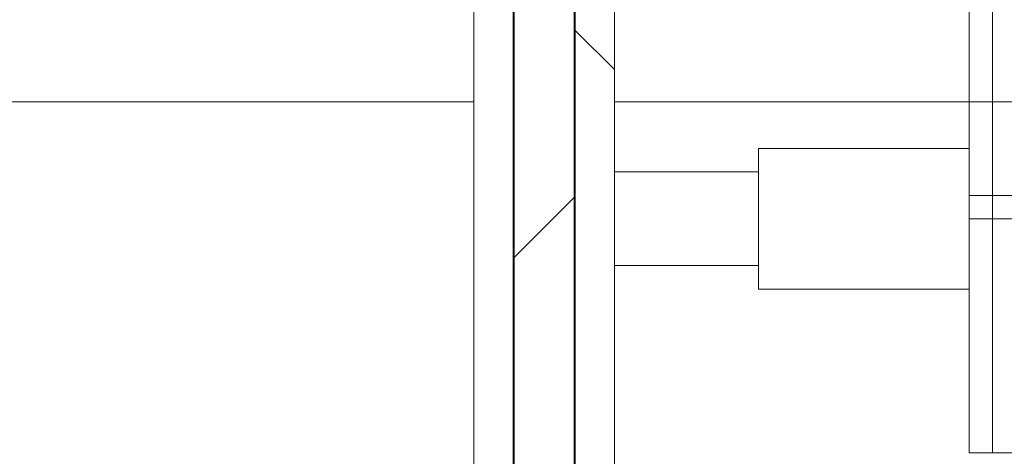
# Model space of a CAD drawing. Units: inches. Extents: x -21.6 to 16.6, y 0.2 to 12.7.
# Drawn here: x 12.5 to 12.7, y 4.9 to 5 of the extents above; entities that cross this region are included whole.
import ezdxf

# ---------------------------------------------------------------- set-up
doc = ezdxf.new("R2010")
doc.units = ezdxf.units.IN
doc.header["$MEASUREMENT"] = 0

# ---------------------------------------------------------------- blocks, each defined once
blk = doc.blocks.new('SW_HATCH_0')
at = {"color": 0, "linetype": 'Continuous', "lineweight": 0}
for p, q in [((-0.38175, -2.8208), (-0.37304, -2.82952)), ((-0.382, -2.85795), (-0.39533, -2.87129))]:
    blk.add_line(p, q, dxfattribs=at)

msp = doc.modelspace()

# ---------------------------------------------------------------- linework, layer by layer
at = {"color": 7, "linetype": 'Continuous', "lineweight": 15}
for p, q in [((12.66685, 5.368235), (12.66685, 5.011985)), ((12.672058, 5.368235), (12.672058, 5.011985)), ((12.672058, 5.011985), (12.672058, 5.173444)), ((12.565317, 4.822359), (12.565317, 5.098422)), ((12.565563, 4.822359), (12.565563, 5.098422)), ((12.578897, 5.098422), (12.578897, 4.822359)), ((12.579143, 5.098422), (12.579143, 4.822359)), ((12.556605, 5.096679), (12.556605, 4.711414)), ((12.587855, 4.711414), (12.587855, 5.096679)), ((12.556605, 5.011985), (12.257975, 5.011985)), ((12.66685, 5.011985), (12.587855, 5.011985)), ((12.672058, 5.011985), (12.66685, 5.011985)), ((12.66685, 5.011985), (12.66685, 4.991152)), ((12.672058, 4.991152), (12.672058, 5.011985)), ((12.677266, 5.011985), (12.672058, 5.011985)), ((12.66685, 5.001569), (12.619975, 5.001569)), ((12.619975, 4.985944), (12.619975, 5.001569)), ((12.619975, 4.99636), (12.587855, 4.99636)), ((12.66685, 4.991152), (12.672058, 4.991152)), ((12.66685, 4.991152), (12.66685, 4.985944)), ((12.672058, 4.985944), (12.672058, 4.991152)), ((12.672058, 4.991152), (12.677266, 4.991152)), ((12.619975, 4.970319), (12.619975, 4.985944)), ((12.66685, 4.985944), (12.672058, 4.985944)), ((12.66685, 4.985944), (12.66685, 4.93386)), ((12.672058, 4.93386), (12.672058, 4.985944)), ((12.672058, 4.985944), (12.677266, 4.985944)), ((12.587855, 4.975527), (12.619975, 4.975527)), ((12.619975, 4.970319), (12.66685, 4.970319)), ((12.66685, 4.93386), (12.672058, 4.93386)), ((12.672058, 4.93386), (12.677266, 4.93386))]:
    msp.add_line(p, q, dxfattribs=at)

# ---------------------------------------------------------------- block references
at = {"color": 7, "linetype": 'Continuous', "lineweight": 0}
msp.add_blockref('SW_HATCH_0', (12.960897, 7.84865), dxfattribs=at)

doc.saveas('drawing.dxf')
